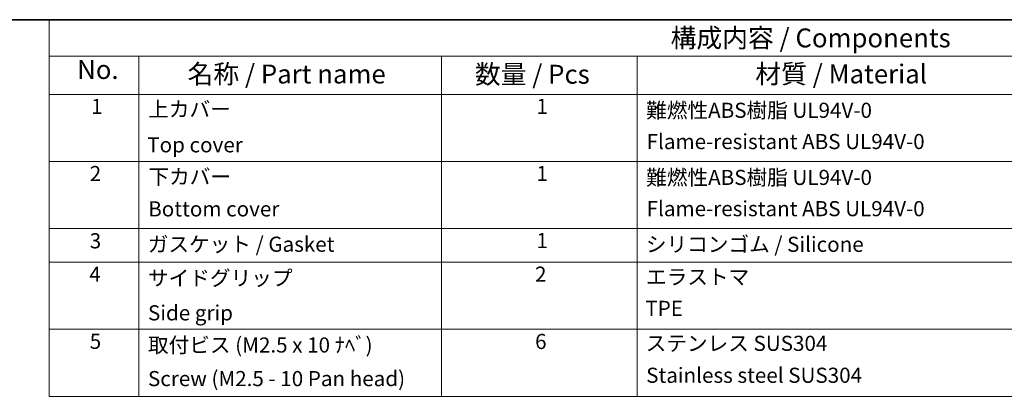
# Model space of a CAD drawing. Units: millimetres. Extents: x 191 to 3349, y 127 to 689.
# Drawn here: x 560 to 821, y 589 to 689 of the extents above; entities that cross this region are included whole.
import ezdxf

# ---------------------------------------------------------------- set-up
doc = ezdxf.new("R2010")
doc.units = ezdxf.units.MM
doc.layers.add('Border (ISO)', color=7, linetype='Continuous', lineweight=35)
doc.layers.add('Symbol (ISO)', color=7, linetype='Continuous', lineweight=18)
doc.styles.add('Note Text (TK)', font='txt')
doc.styles.add('Note Text (TK2)', font='txt')

# ---------------------------------------------------------------- blocks, each defined once
blk = doc.blocks.new('図面枠 tk図枠')
at = {"layer": 'Border (ISO)'}
blk.add_line((14.5, 289), (405.5, 289), dxfattribs=at)
blk = doc.blocks.new('構成内容 _ Components')
at = {"layer": 'Symbol (ISO)'}
for p, q in [((405.5, 289), (202.92, 289)), ((202.92, 289), (202.92, 284.16)), ((405.5, 284.16), (202.92, 284.16)), ((202.92, 284.16), (202.92, 279.12)), ((214.77, 284.16), (214.77, 279.12)), ((254.77, 284.16), (254.77, 279.12)), ((280.61, 284.16), (280.61, 279.12)), ((405.5, 279.12), (202.92, 279.12)), ((202.92, 279.12), (202.92, 239.22)), ((214.77, 279.12), (214.77, 239.22)), ((254.77, 279.12), (254.77, 239.22)), ((280.61, 279.12), (280.61, 239.22)), ((405.5, 270.25), (202.92, 270.25)), ((405.5, 261.39), (202.92, 261.39)), ((405.5, 256.95), (202.92, 256.95)), ((405.5, 248.09), (202.92, 248.09)), ((405.5, 239.22), (202.92, 239.22))]:
    blk.add_line(p, q, dxfattribs=at)
at = {"layer": 'Symbol (ISO)', "color": 7, "attachment_point": 7, "line_spacing_factor": 0.25}
for s, insert, char_height, style in [('構成内容 / Components', (285.02, 284.56), 2.5, 'Note Text (TK)'), ('No.', (206.6, 280.38), 2.5, 'Note Text (TK)'), ('名称 / Part name', (221.19, 279.79), 2.5, 'Note Text (TK)'), ('数量 / Pcs', (259.16, 279.76), 2.5, 'Note Text (TK)'), ('材質 / Material', (296.22, 279.8), 2.5, 'Note Text (TK)'), ('1', (208.44, 275.91), 2, 'Note Text (TK2)'), ('1', (267.29, 275.91), 2, 'Note Text (TK2)'), ('上カバー', (215.99, 275.55), 2, 'Note Text (TK2)'), ('難燃性ABS樹脂 UL94V-0', (281.8, 275.4), 2, 'Note Text (TK2)'), ('Top cover', (215.86, 270.84), 2, 'Note Text (TK2)'), ('Flame-resistant ABS UL94V-0', (281.86, 271.27), 2, 'Note Text (TK2)'), ('2', (208.26, 267.04), 2, 'Note Text (TK2)'), ('下カバー', (216.02, 266.63), 2, 'Note Text (TK2)'), ('1', (267.29, 267.05), 2, 'Note Text (TK2)'), ('難燃性ABS樹脂 UL94V-0', (281.8, 266.53), 2, 'Note Text (TK2)'), ('Bottom cover', (215.99, 262.37), 2, 'Note Text (TK2)'), ('Flame-resistant ABS UL94V-0', (281.86, 262.4), 2, 'Note Text (TK2)'), ('3', (208.26, 258.15), 2, 'Note Text (TK2)'), ('ガスケット / Gasket', (215.93, 257.7), 2, 'Note Text (TK2)'), ('1', (267.29, 258.18), 2, 'Note Text (TK2)'), ('シリコンゴム / Silicone', (281.76, 257.69), 2, 'Note Text (TK2)'), ('4', (208.21, 253.74), 2, 'Note Text (TK2)'), ('2', (267.11, 253.74), 2, 'Note Text (TK2)'), ('サイドグリップ', (215.96, 253.23), 2, 'Note Text (TK2)'), ('エラストマ', (281.78, 253.38), 2, 'Note Text (TK2)'), ('Side grip', (215.96, 248.63), 2, 'Note Text (TK2)'), ('TPE', (281.69, 249.22), 2, 'Note Text (TK2)'), ('5', (208.26, 244.87), 2, 'Note Text (TK2)'), ('取付ビス (M2.5 x 10 ﾅﾍﾞ)', (215.96, 244.38), 2, 'Note Text (TK2)'), ('6', (267.12, 244.85), 2, 'Note Text (TK2)'), ('ステンレス SUS304', (281.73, 244.6), 2, 'Note Text (TK2)'), ('Screw (M2.5 - 10 Pan head) ', (215.96, 239.94), 2, 'Note Text (TK2)'), ('Stainless steel SUS304', (281.8, 240.38), 2, 'Note Text (TK2)')]:
    blk.add_mtext(s, dxfattribs=dict(at, insert=insert, char_height=char_height, style=style))

msp = doc.modelspace()

# ---------------------------------------------------------------- block references
at = {"xscale": 2, "yscale": 2, "zscale": 2}
msp.add_blockref('図面枠 tk図枠', (162.4703, 110.6628), dxfattribs=at)
at = {"layer": 'Symbol (ISO)', "xscale": 2, "yscale": 2, "zscale": 2}
msp.add_blockref('構成内容 _ Components', (162.4703, 110.6628), dxfattribs=at)

doc.saveas('drawing.dxf')
